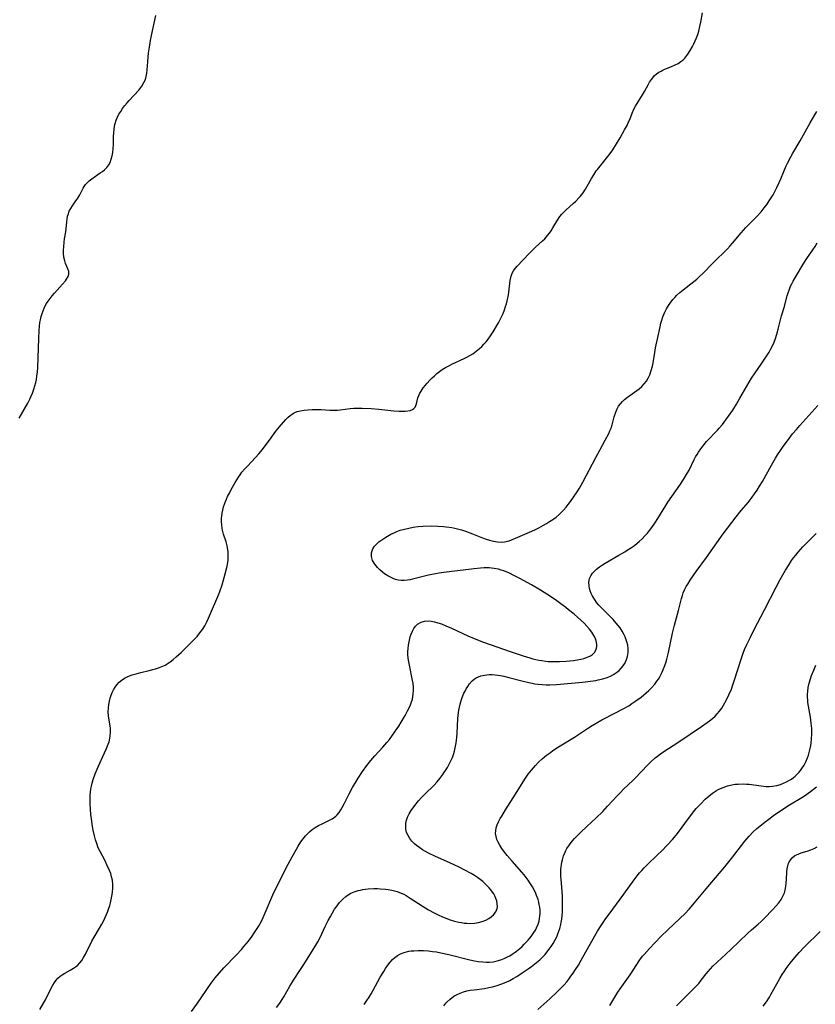
# Model space of a CAD drawing. Units: inches. Extents: x 2107500 to 2113018, y 218303 to 223719.
# Drawn here: x 2110395 to 2110553, y 218746 to 218942 of the extents above; entities that cross this region are included whole.
import ezdxf

# ---------------------------------------------------------------- set-up
doc = ezdxf.new("R2010")
doc.units = ezdxf.units.IN
doc.header["$MEASUREMENT"] = 0
doc.layers.add('c_21_T13S_R20E', color=194, linetype='Continuous')

msp = doc.modelspace()

# ---------------------------------------------------------------- linework, layer by layer
at = {"layer": 'c_21_T13S_R20E'}
for points in [[(2110415.74, 218923.98, 814), (2110416.13, 218924.5, 814), (2110416.61, 218925.09, 814), (2110417.03, 218925.57, 814), (2110418.95, 218927.65, 814), (2110419.55, 218928.41, 814), (2110419.97, 218929.11, 814), (2110420.24, 218929.72, 814), (2110420.43, 218930.35, 814), (2110420.55, 218930.99, 814), (2110420.63, 218931.65, 814), (2110420.73, 218933.21, 814), (2110420.81, 218934.26, 814), (2110420.89, 218934.98, 814), (2110421.05, 218936.13, 814), (2110421.26, 218937.44, 814), (2110421.45, 218938.46, 814), (2110422.3, 218942.43, 814)], [(2110435.34, 218842.09, 816), (2110435.35, 218842.75, 816), (2110435.38, 218843.15, 816), (2110435.46, 218843.74, 816), (2110435.59, 218844.38, 816), (2110435.76, 218845.02, 816), (2110435.93, 218845.55, 816), (2110436.13, 218846.08, 816), (2110436.33, 218846.57, 816), (2110436.55, 218847.06, 816), (2110436.89, 218847.75, 816), (2110437.25, 218848.43, 816), (2110438.03, 218849.83, 816), (2110438.68, 218850.89, 816), (2110439.02, 218851.39, 816), (2110439.38, 218851.88, 816), (2110439.97, 218852.58, 816), (2110440.45, 218853.11, 816), (2110442.09, 218854.82, 816), (2110442.72, 218855.51, 816), (2110443.1, 218855.97, 816), (2110443.65, 218856.67, 816), (2110445.14, 218858.71, 816), (2110445.92, 218859.75, 816), (2110446.76, 218860.81, 816), (2110447.61, 218861.81, 816), (2110448.1, 218862.35, 816), (2110448.56, 218862.81, 816), (2110448.94, 218863.13, 816), (2110449.34, 218863.42, 816), (2110449.59, 218863.57, 816), (2110449.85, 218863.71, 816), (2110450.3, 218863.89, 816), (2110451, 218864.08, 816), (2110451.72, 218864.19, 816), (2110452.47, 218864.25, 816), (2110453.32, 218864.29, 816), (2110454.19, 218864.3, 816), (2110455.06, 218864.29, 816), (2110456.8, 218864.19, 816), (2110457.64, 218864.17, 816), (2110458.29, 218864.18, 816), (2110458.85, 218864.23, 816), (2110460.86, 218864.5, 816), (2110461.57, 218864.57, 816), (2110462.42, 218864.61, 816), (2110463.2, 218864.59, 816), (2110464.99, 218864.49, 816), (2110466.49, 218864.36, 816), (2110469.5, 218864.05, 816), (2110470.55, 218863.98, 816), (2110471.16, 218863.97, 816), (2110471.74, 218863.98, 816), (2110472.28, 218864.04, 816), (2110472.72, 218864.14, 816), (2110473.16, 218864.33, 816), (2110473.46, 218864.54, 816), (2110473.69, 218864.79, 816), (2110473.86, 218865.1, 816), (2110473.98, 218865.45, 816), (2110474.25, 218866.6, 816), (2110474.43, 218867.11, 816), (2110474.66, 218867.57, 816), (2110474.87, 218867.92, 816), (2110475.32, 218868.58, 816), (2110475.75, 218869.14, 816), (2110476.08, 218869.54, 816), (2110476.62, 218870.14, 816), (2110477.06, 218870.59, 816), (2110477.52, 218871.02, 816), (2110478, 218871.44, 816), (2110478.53, 218871.86, 816), (2110479.09, 218872.24, 816), (2110479.7, 218872.62, 816), (2110480.4, 218873, 816), (2110481.12, 218873.35, 816), (2110483.43, 218874.41, 816), (2110483.96, 218874.68, 816), (2110484.55, 218875, 816), (2110485.12, 218875.36, 816), (2110485.82, 218875.86, 816), (2110486.48, 218876.42, 816), (2110486.91, 218876.83, 816), (2110487.33, 218877.26, 816), (2110487.76, 218877.75, 816), (2110488.18, 218878.26, 816), (2110488.65, 218878.9, 816), (2110489.17, 218879.7, 816), (2110489.82, 218880.81, 816), (2110490.22, 218881.52, 816), (2110490.81, 218882.66, 816), (2110491.12, 218883.36, 816), (2110491.39, 218884.05, 816), (2110491.63, 218884.75, 816), (2110491.78, 218885.26, 816), (2110492.01, 218886.14, 816), (2110492.18, 218887.04, 816), (2110492.26, 218887.55, 816), (2110492.52, 218889.86, 816), (2110492.71, 218890.72, 816), (2110492.94, 218891.31, 816), (2110493.22, 218891.79, 816), (2110493.54, 218892.25, 816), (2110493.95, 218892.73, 816), (2110496.33, 218895.25, 816), (2110496.94, 218895.88, 816), (2110497.58, 218896.49, 816), (2110498.94, 218897.72, 816), (2110499.37, 218898.15, 816), (2110499.96, 218898.82, 816), (2110500.3, 218899.28, 816), (2110500.63, 218899.75, 816), (2110501.01, 218900.34, 816), (2110501.9, 218901.86, 816), (2110502.38, 218902.59, 816), (2110502.78, 218903.06, 816), (2110503.22, 218903.5, 816), (2110503.66, 218903.92, 816), (2110505.05, 218905.14, 816), (2110505.53, 218905.59, 816), (2110506.21, 218906.31, 816), (2110506.42, 218906.57, 816), (2110506.97, 218907.3, 816), (2110507.43, 218908.02, 816), (2110507.77, 218908.58, 816), (2110508.62, 218910.09, 816), (2110509.09, 218910.86, 816), (2110509.6, 218911.61, 816), (2110509.83, 218911.92, 816), (2110511.64, 218914.14, 816), (2110512.14, 218914.8, 816), (2110512.85, 218915.82, 816), (2110514.32, 218918.19, 816), (2110515.22, 218919.73, 816), (2110515.69, 218920.62, 816), (2110516.01, 218921.31, 816), (2110516.22, 218921.8, 816), (2110516.71, 218923.08, 816), (2110517.06, 218923.87, 816), (2110517.38, 218924.46, 816), (2110518.77, 218926.7, 816), (2110519.16, 218927.38, 816), (2110519.86, 218928.67, 816), (2110520.17, 218929.21, 816), (2110520.51, 218929.73, 816), (2110520.79, 218930.09, 816), (2110521.09, 218930.43, 816), (2110521.52, 218930.83, 816), (2110521.99, 218931.17, 816), (2110522.43, 218931.42, 816), (2110522.88, 218931.64, 816), (2110523.52, 218931.9, 816), (2110524.38, 218932.23, 816), (2110525.26, 218932.61, 816), (2110525.83, 218932.92, 816), (2110526.37, 218933.28, 816), (2110526.75, 218933.58, 816), (2110527.12, 218933.95, 816), (2110527.74, 218934.73, 816), (2110528.22, 218935.49, 816), (2110528.65, 218936.27, 816), (2110528.93, 218936.82, 816), (2110529.46, 218938.01, 816), (2110529.7, 218938.66, 816), (2110529.92, 218939.31, 816), (2110530.15, 218940.21, 816), (2110530.33, 218941.12, 816), (2110530.63, 218942.98, 816)], [(2110395.22, 218862.62, 814), (2110396.93, 218865.6, 814), (2110397.33, 218866.36, 814), (2110397.55, 218866.83, 814), (2110397.87, 218867.55, 814), (2110398.16, 218868.34, 814), (2110398.37, 218869.01, 814), (2110398.55, 218869.68, 814), (2110398.67, 218870.26, 814), (2110398.77, 218870.91, 814), (2110398.86, 218871.79, 814), (2110398.91, 218872.67, 814), (2110399.13, 218878.38, 814), (2110399.21, 218879.95, 814), (2110399.27, 218880.77, 814), (2110399.36, 218881.58, 814), (2110399.45, 218882.1, 814), (2110399.6, 218882.78, 814), (2110399.77, 218883.34, 814), (2110399.96, 218883.89, 814), (2110400.17, 218884.39, 814), (2110400.41, 218884.87, 814), (2110400.68, 218885.34, 814), (2110400.97, 218885.8, 814), (2110401.36, 218886.34, 814), (2110401.77, 218886.87, 814), (2110402.24, 218887.41, 814), (2110403.84, 218889.18, 814), (2110404.4, 218889.84, 814), (2110404.63, 218890.14, 814), (2110404.94, 218890.65, 814), (2110405.09, 218891.16, 814), (2110405.06, 218891.67, 814), (2110404.9, 218892.19, 814), (2110404.45, 218893.25, 814), (2110404.28, 218893.76, 814), (2110404.12, 218894.49, 814), (2110404.05, 218895.26, 814), (2110404.05, 218895.91, 814), (2110404.08, 218896.57, 814), (2110404.16, 218897.48, 814), (2110404.25, 218898.16, 814), (2110404.46, 218899.55, 814), (2110404.53, 218900.15, 814), (2110404.65, 218901.49, 814), (2110404.72, 218902.08, 814), (2110404.84, 218902.65, 814), (2110404.98, 218903.13, 814), (2110405.17, 218903.61, 814), (2110405.47, 218904.18, 814), (2110405.82, 218904.72, 814), (2110406.49, 218905.65, 814), (2110406.89, 218906.23, 814), (2110407.26, 218906.88, 814), (2110407.89, 218908.18, 814), (2110408.09, 218908.51, 814), (2110408.39, 218908.92, 814), (2110408.63, 218909.19, 814), (2110409.1, 218909.63, 814), (2110409.62, 218910.04, 814), (2110411.31, 218911.2, 814), (2110411.74, 218911.51, 814), (2110412.15, 218911.85, 814), (2110412.61, 218912.32, 814), (2110412.8, 218912.54, 814), (2110413, 218912.83, 814), (2110413.26, 218913.3, 814), (2110413.5, 218913.92, 814), (2110413.67, 218914.57, 814), (2110413.8, 218915.29, 814), (2110413.87, 218916.04, 814), (2110413.91, 218916.86, 814), (2110413.94, 218918.43, 814), (2110413.97, 218919.13, 814), (2110414.03, 218919.84, 814), (2110414.13, 218920.52, 814), (2110414.25, 218921.04, 814), (2110414.45, 218921.66, 814), (2110414.71, 218922.26, 814), (2110415.01, 218922.84, 814), (2110415.35, 218923.42, 814), (2110415.74, 218923.98, 814)], [(2110429.39, 218745, 818), (2110430.41, 218746.43, 818), (2110433.27, 218750.57, 818), (2110434.1, 218751.67, 818), (2110434.93, 218752.67, 818), (2110435.81, 218753.64, 818), (2110438.29, 218756.21, 818), (2110439.29, 218757.29, 818), (2110439.78, 218757.84, 818), (2110440.65, 218758.9, 818), (2110441.42, 218759.94, 818), (2110441.9, 218760.64, 818), (2110442.65, 218761.81, 818), (2110443.18, 218762.76, 818), (2110443.61, 218763.63, 818), (2110444.01, 218764.52, 818), (2110445.48, 218768.07, 818), (2110446.16, 218769.52, 818), (2110448.57, 218774.21, 818), (2110449.34, 218775.66, 818), (2110450.17, 218777.17, 818), (2110450.51, 218777.74, 818), (2110451.06, 218778.6, 818), (2110451.51, 218779.22, 818), (2110451.99, 218779.8, 818), (2110452.35, 218780.19, 818), (2110452.78, 218780.59, 818), (2110453.32, 218781.03, 818), (2110453.89, 218781.42, 818), (2110454.57, 218781.82, 818), (2110455.43, 218782.26, 818), (2110456.62, 218782.82, 818), (2110457.29, 218783.19, 818), (2110457.71, 218783.47, 818), (2110458, 218783.71, 818), (2110458.26, 218783.96, 818), (2110458.66, 218784.45, 818), (2110458.97, 218784.92, 818), (2110459.26, 218785.41, 818), (2110459.71, 218786.26, 818), (2110460.63, 218788.12, 818), (2110461.29, 218789.39, 818), (2110461.99, 218790.57, 818), (2110462.39, 218791.21, 818), (2110463.28, 218792.55, 818), (2110464.11, 218793.71, 818), (2110464.9, 218794.71, 818), (2110465.71, 218795.64, 818), (2110467.29, 218797.35, 818), (2110468.12, 218798.32, 818), (2110468.61, 218798.92, 818), (2110469.08, 218799.54, 818), (2110469.83, 218800.61, 818), (2110470.47, 218801.56, 818), (2110470.96, 218802.35, 818), (2110471.71, 218803.63, 818), (2110472.22, 218804.58, 818), (2110472.7, 218805.6, 818), (2110472.93, 218806.15, 818), (2110473.17, 218806.91, 818), (2110473.26, 218807.36, 818), (2110473.34, 218807.95, 818), (2110473.37, 218808.62, 818), (2110473.35, 218809.29, 818), (2110473.28, 218809.97, 818), (2110473.13, 218810.9, 818), (2110472.62, 218813.3, 818), (2110472.39, 218814.63, 818), (2110472.28, 218815.61, 818), (2110472.27, 218816.31, 818), (2110472.3, 218816.96, 818), (2110472.37, 218817.59, 818), (2110472.49, 218818.27, 818), (2110472.74, 218819.23, 818), (2110472.91, 218819.76, 818), (2110473.15, 218820.36, 818), (2110473.44, 218820.9, 818), (2110473.78, 218821.38, 818), (2110474.17, 218821.75, 818), (2110474.87, 218822.16, 818), (2110475.56, 218822.35, 818), (2110476.35, 218822.39, 818), (2110476.89, 218822.34, 818), (2110477.53, 218822.22, 818), (2110478.18, 218822.04, 818), (2110478.9, 218821.8, 818), (2110479.77, 218821.46, 818), (2110480.92, 218820.95, 818), (2110484.17, 218819.44, 818), (2110485.4, 218818.91, 818), (2110487.27, 218818.18, 818), (2110492.54, 218816.33, 818), (2110495.08, 218815.48, 818), (2110496.41, 218815.07, 818), (2110497, 218814.91, 818), (2110497.59, 218814.76, 818), (2110498.19, 218814.64, 818), (2110498.79, 218814.53, 818), (2110499.51, 218814.44, 818), (2110500.05, 218814.38, 818), (2110500.6, 218814.35, 818), (2110501.76, 218814.34, 818), (2110502.33, 218814.36, 818), (2110503.65, 218814.43, 818), (2110505.1, 218814.57, 818), (2110505.83, 218814.67, 818), (2110506.51, 218814.79, 818), (2110507.11, 218814.94, 818), (2110507.67, 218815.12, 818), (2110507.98, 218815.25, 818), (2110508.44, 218815.47, 818), (2110508.84, 218815.75, 818), (2110509.23, 218816.13, 818), (2110509.54, 218816.63, 818), (2110509.65, 218816.97, 818), (2110509.71, 218817.33, 818), (2110509.72, 218817.75, 818), (2110509.66, 218818.17, 818), (2110509.47, 218818.83, 818), (2110509.3, 218819.2, 818), (2110509.13, 218819.51, 818), (2110508.71, 218820.14, 818), (2110508.23, 218820.76, 818), (2110507.72, 218821.35, 818), (2110507.17, 218821.94, 818), (2110506.56, 218822.54, 818), (2110505.9, 218823.13, 818), (2110505.21, 218823.72, 818), (2110504.12, 218824.62, 818), (2110503.57, 218825.07, 818), (2110502.57, 218825.81, 818), (2110501.76, 218826.39, 818), (2110500.5, 218827.25, 818), (2110498.57, 218828.48, 818), (2110496.76, 218829.54, 818), (2110494.48, 218830.78, 818), (2110493.41, 218831.34, 818), (2110492.25, 218831.91, 818), (2110491.76, 218832.12, 818), (2110491.27, 218832.31, 818), (2110490.73, 218832.49, 818), (2110490.2, 218832.63, 818), (2110489.34, 218832.8, 818), (2110488.86, 218832.86, 818), (2110488.39, 218832.9, 818), (2110487.88, 218832.91, 818), (2110487.37, 218832.9, 818), (2110486.64, 218832.85, 818), (2110485.37, 218832.73, 818), (2110480.46, 218832.16, 818), (2110479.38, 218832.01, 818), (2110478.46, 218831.86, 818), (2110477.73, 218831.73, 818), (2110476.37, 218831.44, 818), (2110473.21, 218830.67, 818), (2110472.69, 218830.57, 818), (2110472.18, 218830.49, 818), (2110471.54, 218830.43, 818), (2110470.94, 218830.43, 818), (2110470.36, 218830.49, 818), (2110469.83, 218830.62, 818), (2110469.32, 218830.8, 818), (2110468.79, 218831.05, 818), (2110468.28, 218831.34, 818), (2110467.66, 218831.76, 818), (2110467.24, 218832.08, 818), (2110466.72, 218832.53, 818), (2110466.24, 218832.99, 818), (2110465.7, 218833.63, 818), (2110465.24, 218834.41, 818), (2110465.03, 218835.2, 818), (2110465.04, 218835.89, 818), (2110465.3, 218836.69, 818), (2110465.66, 218837.24, 818), (2110466.06, 218837.65, 818), (2110466.52, 218838.05, 818), (2110466.88, 218838.33, 818), (2110467.72, 218838.89, 818), (2110468.2, 218839.18, 818), (2110468.91, 218839.58, 818), (2110469.66, 218839.94, 818), (2110470.08, 218840.12, 818), (2110470.75, 218840.37, 818), (2110471.58, 218840.62, 818), (2110472.42, 218840.82, 818), (2110473.29, 218840.98, 818), (2110474.27, 218841.1, 818), (2110475.26, 218841.18, 818), (2110476.85, 218841.23, 818), (2110478.19, 218841.21, 818), (2110479.33, 218841.14, 818), (2110479.87, 218841.08, 818), (2110480.98, 218840.9, 818), (2110481.54, 218840.78, 818), (2110482.33, 218840.59, 818), (2110482.86, 218840.45, 818), (2110483.65, 218840.2, 818), (2110485.08, 218839.69, 818), (2110487.07, 218838.9, 818), (2110487.76, 218838.64, 818), (2110488.45, 218838.42, 818), (2110489.2, 218838.23, 818), (2110490.05, 218838.07, 818), (2110490.88, 218838.02, 818), (2110491.4, 218838.07, 818), (2110492.34, 218838.3, 818), (2110493.15, 218838.6, 818), (2110496.36, 218840, 818), (2110497.43, 218840.49, 818), (2110498.2, 218840.87, 818), (2110499.14, 218841.37, 818), (2110499.75, 218841.72, 818), (2110500.35, 218842.08, 818), (2110501.01, 218842.52, 818), (2110501.65, 218842.98, 818), (2110502.25, 218843.48, 818), (2110502.66, 218843.87, 818), (2110503.13, 218844.37, 818), (2110503.6, 218844.93, 818), (2110504.05, 218845.5, 818), (2110504.47, 218846.09, 818), (2110505.78, 218847.99, 818), (2110506.25, 218848.71, 818), (2110506.61, 218849.29, 818), (2110506.95, 218849.89, 818), (2110509.49, 218854.78, 818), (2110510.27, 218856.23, 818), (2110511.38, 218858.22, 818), (2110512.06, 218859.53, 818), (2110512.3, 218860.06, 818), (2110512.52, 218860.59, 818), (2110512.76, 218861.28, 818), (2110512.97, 218862.06, 818), (2110513.17, 218862.89, 818), (2110513.45, 218863.8, 818), (2110513.71, 218864.42, 818), (2110514.01, 218864.96, 818), (2110514.37, 218865.47, 818), (2110514.77, 218865.92, 818), (2110515.22, 218866.33, 818), (2110515.79, 218866.78, 818), (2110517.65, 218868.06, 818), (2110518.07, 218868.39, 818), (2110518.61, 218868.86, 818), (2110519.1, 218869.38, 818), (2110519.52, 218869.93, 818), (2110519.88, 218870.53, 818), (2110520.19, 218871.22, 818), (2110520.49, 218872.06, 818), (2110520.72, 218872.93, 818), (2110520.86, 218873.58, 818), (2110521.18, 218875.59, 818), (2110521.35, 218876.52, 818), (2110521.81, 218878.61, 818), (2110522.23, 218880.72, 818), (2110522.38, 218881.42, 818), (2110522.56, 218882.05, 818), (2110522.78, 218882.71, 818), (2110523.15, 218883.6, 818), (2110523.49, 218884.28, 818), (2110523.89, 218884.95, 818), (2110524.21, 218885.42, 818), (2110524.75, 218886.12, 818), (2110525.15, 218886.55, 818), (2110525.56, 218886.97, 818), (2110526.18, 218887.52, 818), (2110526.82, 218888.04, 818), (2110528.93, 218889.67, 818), (2110529.51, 218890.15, 818), (2110530.07, 218890.66, 818), (2110530.72, 218891.3, 818), (2110532.68, 218893.33, 818), (2110533.35, 218894, 818), (2110534.99, 218895.57, 818), (2110535.58, 218896.16, 818), (2110536.14, 218896.76, 818), (2110536.59, 218897.27, 818), (2110538.33, 218899.35, 818), (2110539.23, 218900.38, 818), (2110539.64, 218900.82, 818), (2110541.38, 218902.6, 818), (2110542.24, 218903.53, 818), (2110542.87, 218904.27, 818), (2110543.45, 218905.04, 818), (2110543.87, 218905.66, 818), (2110544.26, 218906.28, 818), (2110544.62, 218906.9, 818), (2110545.35, 218908.3, 818), (2110545.84, 218909.31, 818), (2110546.15, 218910.04, 818), (2110546.75, 218911.52, 818), (2110547.23, 218912.6, 818), (2110547.51, 218913.18, 818), (2110548.13, 218914.38, 818), (2110548.56, 218915.16, 818), (2110549.97, 218917.6, 818), (2110551.95, 218921.14, 818), (2110552.91, 218922.74, 818), (2110553.33, 218923.38, 818)], [(2110446.22, 218745.74, 820), (2110446.88, 218746.61, 820), (2110447.37, 218747.33, 820), (2110447.71, 218747.88, 820), (2110448.89, 218749.98, 820), (2110449.21, 218750.51, 820), (2110449.63, 218751.18, 820), (2110451.01, 218753.27, 820), (2110451.52, 218754.07, 820), (2110453.32, 218756.95, 820), (2110454.05, 218758.15, 820), (2110454.41, 218758.77, 820), (2110454.86, 218759.63, 820), (2110455.9, 218761.84, 820), (2110456.48, 218762.99, 820), (2110456.9, 218763.78, 820), (2110457.32, 218764.52, 820), (2110457.75, 218765.23, 820), (2110458.04, 218765.68, 820), (2110458.37, 218766.14, 820), (2110458.72, 218766.58, 820), (2110459.03, 218766.94, 820), (2110459.36, 218767.27, 820), (2110459.95, 218767.77, 820), (2110460.44, 218768.12, 820), (2110460.97, 218768.41, 820), (2110461.61, 218768.69, 820), (2110462.4, 218768.94, 820), (2110462.86, 218769.05, 820), (2110463.32, 218769.14, 820), (2110463.86, 218769.22, 820), (2110464.4, 218769.28, 820), (2110465.49, 218769.34, 820), (2110466.24, 218769.34, 820), (2110466.78, 218769.32, 820), (2110467.84, 218769.24, 820), (2110468.37, 218769.17, 820), (2110469.1, 218769.04, 820), (2110469.63, 218768.92, 820), (2110470.15, 218768.76, 820), (2110470.94, 218768.46, 820), (2110471.45, 218768.21, 820), (2110471.94, 218767.94, 820), (2110472.74, 218767.46, 820), (2110475.27, 218765.81, 820), (2110476.36, 218765.12, 820), (2110477.46, 218764.51, 820), (2110478.43, 218764.04, 820), (2110479.02, 218763.78, 820), (2110480.13, 218763.35, 820), (2110480.65, 218763.17, 820), (2110481.5, 218762.91, 820), (2110482.35, 218762.69, 820), (2110482.86, 218762.59, 820), (2110483.41, 218762.51, 820), (2110483.96, 218762.46, 820), (2110484.71, 218762.44, 820), (2110485.45, 218762.49, 820), (2110486.23, 218762.61, 820), (2110486.98, 218762.82, 820), (2110487.69, 218763.11, 820), (2110488.28, 218763.43, 820), (2110488.78, 218763.77, 820), (2110489.21, 218764.15, 820), (2110489.67, 218764.74, 820), (2110489.94, 218765.38, 820), (2110490, 218765.73, 820), (2110489.98, 218766.29, 820), (2110489.87, 218766.88, 820), (2110489.71, 218767.37, 820), (2110489.49, 218767.87, 820), (2110489.27, 218768.27, 820), (2110489.02, 218768.66, 820), (2110488.72, 218769.08, 820), (2110488.38, 218769.48, 820), (2110487.74, 218770.17, 820), (2110487.14, 218770.72, 820), (2110486.62, 218771.14, 820), (2110486.07, 218771.54, 820), (2110485.44, 218771.94, 820), (2110484.78, 218772.33, 820), (2110483.57, 218773, 820), (2110482.44, 218773.57, 820), (2110481.43, 218774.06, 820), (2110479.99, 218774.72, 820), (2110477.75, 218775.72, 820), (2110476.36, 218776.38, 820), (2110475.74, 218776.72, 820), (2110475.16, 218777.05, 820), (2110474.61, 218777.42, 820), (2110473.98, 218777.89, 820), (2110473.57, 218778.24, 820), (2110473.08, 218778.74, 820), (2110472.65, 218779.26, 820), (2110472.29, 218779.84, 820), (2110472.02, 218780.45, 820), (2110471.87, 218781.1, 820), (2110471.83, 218781.65, 820), (2110471.86, 218782.21, 820), (2110472, 218782.92, 820), (2110472.22, 218783.53, 820), (2110472.51, 218784.13, 820), (2110472.91, 218784.8, 820), (2110473.61, 218785.79, 820), (2110474.36, 218786.71, 820), (2110474.98, 218787.4, 820), (2110475.64, 218788.08, 820), (2110477.44, 218789.85, 820), (2110478, 218790.46, 820), (2110478.6, 218791.18, 820), (2110479.17, 218791.93, 820), (2110479.4, 218792.26, 820), (2110479.73, 218792.76, 820), (2110480.1, 218793.36, 820), (2110480.45, 218793.98, 820), (2110480.79, 218794.65, 820), (2110481.09, 218795.34, 820), (2110481.3, 218795.92, 820), (2110481.5, 218796.58, 820), (2110481.66, 218797.25, 820), (2110481.83, 218798.26, 820), (2110481.95, 218799.29, 820), (2110482.01, 218800.13, 820), (2110482.14, 218802.96, 820), (2110482.21, 218803.69, 820), (2110482.34, 218804.68, 820), (2110482.47, 218805.3, 820), (2110482.62, 218805.91, 820), (2110482.9, 218806.82, 820), (2110483.05, 218807.24, 820), (2110483.38, 218808.07, 820), (2110483.59, 218808.5, 820), (2110483.8, 218808.92, 820), (2110484.12, 218809.43, 820), (2110484.46, 218809.91, 820), (2110484.99, 218810.5, 820), (2110485.39, 218810.83, 820), (2110485.82, 218811.12, 820), (2110486.25, 218811.33, 820), (2110486.69, 218811.5, 820), (2110487.43, 218811.68, 820), (2110487.89, 218811.74, 820), (2110488.37, 218811.77, 820), (2110488.97, 218811.76, 820), (2110489.58, 218811.71, 820), (2110490.61, 218811.56, 820), (2110491.3, 218811.42, 820), (2110492.28, 218811.2, 820), (2110495.13, 218810.45, 820), (2110496.26, 218810.17, 820), (2110496.89, 218810.04, 820), (2110497.44, 218809.94, 820), (2110498.07, 218809.86, 820), (2110498.87, 218809.79, 820), (2110499.67, 218809.75, 820), (2110500.42, 218809.75, 820), (2110501.74, 218809.82, 820), (2110506.84, 218810.28, 820), (2110508.44, 218810.45, 820), (2110509.54, 218810.62, 820), (2110509.97, 218810.7, 820), (2110510.87, 218810.92, 820), (2110511.74, 218811.2, 820), (2110512.39, 218811.47, 820), (2110513.02, 218811.8, 820), (2110513.61, 218812.18, 820), (2110514.11, 218812.59, 820), (2110514.56, 218813.03, 820), (2110514.95, 218813.52, 820), (2110515.31, 218814.12, 820), (2110515.59, 218814.73, 820), (2110515.78, 218815.37, 820), (2110515.9, 218816.15, 820), (2110515.9, 218816.96, 820), (2110515.82, 218817.62, 820), (2110515.68, 218818.28, 820), (2110515.48, 218818.88, 820), (2110515.34, 218819.24, 820), (2110515.09, 218819.76, 820), (2110514.72, 218820.4, 820), (2110514.3, 218821.03, 820), (2110513.94, 218821.51, 820), (2110513.55, 218821.98, 820), (2110512.95, 218822.66, 820), (2110512.31, 218823.32, 820), (2110510.76, 218824.84, 820), (2110510.12, 218825.52, 820), (2110509.72, 218826.01, 820), (2110509.22, 218826.7, 820), (2110508.8, 218827.42, 820), (2110508.58, 218827.87, 820), (2110508.39, 218828.34, 820), (2110508.25, 218828.85, 820), (2110508.16, 218829.35, 820), (2110508.13, 218830.07, 820), (2110508.26, 218830.78, 820), (2110508.51, 218831.35, 820), (2110508.88, 218831.88, 820), (2110509.24, 218832.29, 820), (2110509.65, 218832.68, 820), (2110510.26, 218833.15, 820), (2110510.8, 218833.52, 820), (2110511.37, 218833.87, 820), (2110514.04, 218835.41, 820), (2110515.25, 218836.13, 820), (2110515.94, 218836.56, 820), (2110516.55, 218836.96, 820), (2110517.14, 218837.38, 820), (2110517.71, 218837.82, 820), (2110518.11, 218838.16, 820), (2110518.69, 218838.7, 820), (2110519.25, 218839.26, 820), (2110519.72, 218839.78, 820), (2110520.17, 218840.33, 820), (2110520.61, 218840.9, 820), (2110521.22, 218841.75, 820), (2110521.82, 218842.69, 820), (2110523.38, 218845.29, 820), (2110523.79, 218845.94, 820), (2110524.58, 218847.1, 820), (2110526.18, 218849.31, 820), (2110526.9, 218850.42, 820), (2110527.67, 218851.74, 820), (2110527.98, 218852.32, 820), (2110529, 218854.4, 820), (2110529.28, 218854.94, 820), (2110529.56, 218855.41, 820), (2110529.85, 218855.87, 820), (2110530.29, 218856.51, 820), (2110530.75, 218857.13, 820), (2110531.46, 218857.95, 820), (2110533.63, 218860.22, 820), (2110533.96, 218860.6, 820), (2110534.6, 218861.35, 820), (2110535.3, 218862.25, 820), (2110535.82, 218862.98, 820), (2110536.64, 218864.21, 820), (2110537.37, 218865.39, 820), (2110538.06, 218866.54, 820), (2110539.9, 218869.76, 820), (2110540.35, 218870.5, 820), (2110541.07, 218871.59, 820), (2110542.3, 218873.32, 820), (2110543.09, 218874.48, 820), (2110543.84, 218875.7, 820), (2110544.2, 218876.34, 820), (2110544.49, 218876.92, 820), (2110544.82, 218877.66, 820), (2110545.11, 218878.42, 820), (2110545.38, 218879.25, 820), (2110545.65, 218880.25, 820), (2110546.11, 218882.08, 820), (2110546.33, 218882.9, 820), (2110546.81, 218884.55, 820), (2110547.44, 218886.88, 820), (2110547.6, 218887.44, 820), (2110547.79, 218887.99, 820), (2110548.1, 218888.74, 820), (2110548.35, 218889.26, 820), (2110548.62, 218889.76, 820), (2110549.06, 218890.54, 820), (2110550.7, 218893.3, 820), (2110551.32, 218894.26, 820), (2110552.52, 218895.97, 820), (2110552.96, 218896.64, 820), (2110553.38, 218897.33, 820)], [(2110463.59, 218746.36, 822), (2110464.15, 218747.16, 822), (2110464.56, 218747.79, 822), (2110464.99, 218748.49, 822), (2110465.39, 218749.21, 822), (2110466.8, 218751.79, 822), (2110467.47, 218752.93, 822), (2110467.85, 218753.51, 822), (2110468.3, 218754.17, 822), (2110468.78, 218754.78, 822), (2110469.2, 218755.25, 822), (2110469.65, 218755.67, 822), (2110470.23, 218756.1, 822), (2110470.78, 218756.41, 822), (2110471.53, 218756.69, 822), (2110471.98, 218756.81, 822), (2110472.45, 218756.91, 822), (2110472.94, 218756.98, 822), (2110473.44, 218757.03, 822), (2110474.27, 218757.06, 822), (2110475.38, 218757.05, 822), (2110476.36, 218756.98, 822), (2110477.14, 218756.89, 822), (2110477.95, 218756.77, 822), (2110478.77, 218756.62, 822), (2110480.35, 218756.28, 822), (2110484.52, 218755.24, 822), (2110485.47, 218755.04, 822), (2110486.2, 218754.91, 822), (2110487.09, 218754.8, 822), (2110487.78, 218754.76, 822), (2110488.47, 218754.77, 822), (2110489.19, 218754.84, 822), (2110489.96, 218754.99, 822), (2110490.66, 218755.19, 822), (2110491.35, 218755.45, 822), (2110492.03, 218755.78, 822), (2110492.49, 218756.03, 822), (2110492.93, 218756.31, 822), (2110493.35, 218756.6, 822), (2110493.77, 218756.91, 822), (2110494.47, 218757.48, 822), (2110494.91, 218757.87, 822), (2110495.34, 218758.29, 822), (2110496.12, 218759.13, 822), (2110496.71, 218759.85, 822), (2110497.25, 218760.62, 822), (2110497.53, 218761.09, 822), (2110497.78, 218761.57, 822), (2110498.09, 218762.31, 822), (2110498.25, 218762.89, 822), (2110498.37, 218763.48, 822), (2110498.42, 218763.84, 822), (2110498.46, 218764.46, 822), (2110498.45, 218765.08, 822), (2110498.4, 218765.64, 822), (2110498.31, 218766.2, 822), (2110498.2, 218766.68, 822), (2110498.06, 218767.16, 822), (2110497.78, 218767.98, 822), (2110497.6, 218768.39, 822), (2110497.27, 218769.08, 822), (2110496.94, 218769.68, 822), (2110496.58, 218770.27, 822), (2110496.09, 218771, 822), (2110495.71, 218771.53, 822), (2110495.3, 218772.05, 822), (2110494.82, 218772.62, 822), (2110492.9, 218774.78, 822), (2110491.94, 218775.92, 822), (2110491.42, 218776.56, 822), (2110490.87, 218777.31, 822), (2110490.47, 218777.93, 822), (2110490.13, 218778.55, 822), (2110489.9, 218779.1, 822), (2110489.73, 218779.65, 822), (2110489.65, 218780.24, 822), (2110489.67, 218780.81, 822), (2110489.79, 218781.38, 822), (2110489.98, 218781.95, 822), (2110490.25, 218782.58, 822), (2110490.56, 218783.21, 822), (2110490.85, 218783.72, 822), (2110491.59, 218784.94, 822), (2110493.6, 218788.04, 822), (2110495.47, 218791.04, 822), (2110496.12, 218792.01, 822), (2110496.75, 218792.83, 822), (2110497.14, 218793.3, 822), (2110497.54, 218793.75, 822), (2110498.16, 218794.38, 822), (2110498.89, 218795.05, 822), (2110499.74, 218795.77, 822), (2110500.5, 218796.34, 822), (2110501, 218796.69, 822), (2110502.11, 218797.41, 822), (2110505.3, 218799.35, 822), (2110506.27, 218799.99, 822), (2110507.86, 218801.07, 822), (2110508.8, 218801.68, 822), (2110509.56, 218802.14, 822), (2110510.73, 218802.78, 822), (2110513.42, 218804.15, 822), (2110514.78, 218804.88, 822), (2110516.02, 218805.6, 822), (2110516.65, 218806.01, 822), (2110517.45, 218806.56, 822), (2110518.46, 218807.31, 822), (2110519.5, 218808.16, 822), (2110519.98, 218808.6, 822), (2110520.6, 218809.21, 822), (2110521.17, 218809.86, 822), (2110521.61, 218810.43, 822), (2110521.91, 218810.88, 822), (2110522.19, 218811.34, 822), (2110522.51, 218811.95, 822), (2110522.81, 218812.58, 822), (2110523.07, 218813.23, 822), (2110523.36, 218814.08, 822), (2110523.58, 218814.82, 822), (2110523.92, 218816.15, 822), (2110524.73, 218819.97, 822), (2110525.11, 218821.58, 822), (2110525.88, 218824.45, 822), (2110526.49, 218826.87, 822), (2110526.65, 218827.42, 822), (2110526.84, 218827.95, 822), (2110527.16, 218828.7, 822), (2110527.42, 218829.21, 822), (2110527.71, 218829.71, 822), (2110528.2, 218830.46, 822), (2110529.4, 218832.19, 822), (2110531.42, 218834.95, 822), (2110534.77, 218839.65, 822), (2110537.31, 218843.04, 822), (2110538.31, 218844.28, 822), (2110539.67, 218845.89, 822), (2110540.48, 218846.92, 822), (2110540.96, 218847.57, 822), (2110541.48, 218848.32, 822), (2110541.97, 218849.09, 822), (2110542.55, 218850.05, 822), (2110544.33, 218853.31, 822), (2110545.13, 218854.68, 822), (2110545.54, 218855.35, 822), (2110546.08, 218856.16, 822), (2110546.63, 218856.96, 822), (2110547.47, 218858.12, 822), (2110548.51, 218859.46, 822), (2110549.25, 218860.35, 822), (2110549.91, 218861.11, 822), (2110553.48, 218865.1, 822)], [(2110399.33, 218745.35, 816), (2110400.07, 218746.6, 816), (2110400.47, 218747.31, 816), (2110401.67, 218749.74, 816), (2110401.92, 218750.2, 816), (2110402.22, 218750.7, 816), (2110402.55, 218751.16, 816), (2110402.92, 218751.58, 816), (2110403.33, 218751.95, 816), (2110403.79, 218752.27, 816), (2110404.27, 218752.57, 816), (2110405.36, 218753.17, 816), (2110406.03, 218753.56, 816), (2110406.77, 218754.11, 816), (2110407.25, 218754.61, 816), (2110407.63, 218755.11, 816), (2110407.98, 218755.65, 816), (2110408.35, 218756.33, 816), (2110409.62, 218758.89, 816), (2110410.07, 218759.7, 816), (2110411.16, 218761.46, 816), (2110411.64, 218762.3, 816), (2110411.93, 218762.85, 816), (2110412.48, 218764.05, 816), (2110412.74, 218764.69, 816), (2110412.94, 218765.24, 816), (2110413.19, 218766.01, 816), (2110413.33, 218766.54, 816), (2110413.48, 218767.2, 816), (2110413.66, 218768.14, 816), (2110413.72, 218768.61, 816), (2110413.78, 218769.4, 816), (2110413.79, 218770.17, 816), (2110413.7, 218771.01, 816), (2110413.56, 218771.69, 816), (2110413.37, 218772.31, 816), (2110413.15, 218772.91, 816), (2110412.64, 218774.07, 816), (2110412.27, 218774.81, 816), (2110411.26, 218776.7, 816), (2110410.92, 218777.42, 816), (2110410.6, 218778.25, 816), (2110410.35, 218779.01, 816), (2110410.14, 218779.79, 816), (2110409.9, 218780.89, 816), (2110409.76, 218781.67, 816), (2110409.55, 218783.18, 816), (2110409.46, 218784.05, 816), (2110409.37, 218785.09, 816), (2110409.33, 218786.15, 816), (2110409.32, 218787.33, 816), (2110409.33, 218787.85, 816), (2110409.38, 218788.47, 816), (2110409.45, 218789.1, 816), (2110409.55, 218789.67, 816), (2110409.68, 218790.24, 816), (2110409.89, 218790.98, 816), (2110410.29, 218792.12, 816), (2110410.87, 218793.49, 816), (2110412.17, 218796.26, 816), (2110412.55, 218797.11, 816), (2110412.89, 218797.95, 816), (2110413.04, 218798.41, 816), (2110413.14, 218798.78, 816), (2110413.28, 218799.56, 816), (2110413.35, 218800.34, 816), (2110413.32, 218801.08, 816), (2110413.26, 218801.6, 816), (2110412.96, 218803.53, 816), (2110412.9, 218804.35, 816), (2110412.92, 218805.2, 816), (2110412.99, 218805.86, 816), (2110413.11, 218806.5, 816), (2110413.26, 218807.11, 816), (2110413.38, 218807.5, 816), (2110413.67, 218808.21, 816), (2110413.95, 218808.76, 816), (2110414.27, 218809.28, 816), (2110414.59, 218809.71, 816), (2110415.08, 218810.25, 816), (2110415.65, 218810.72, 816), (2110416.13, 218811.03, 816), (2110416.64, 218811.3, 816), (2110417.13, 218811.51, 816), (2110417.65, 218811.7, 816), (2110418.4, 218811.94, 816), (2110419.36, 218812.18, 816), (2110420.98, 218812.56, 816), (2110421.72, 218812.75, 816), (2110422.22, 218812.89, 816), (2110422.82, 218813.08, 816), (2110423.5, 218813.34, 816), (2110424.16, 218813.66, 816), (2110424.76, 218814, 816), (2110425.14, 218814.26, 816), (2110425.77, 218814.74, 816), (2110426.37, 218815.25, 816), (2110427.31, 218816.15, 816), (2110429.92, 218818.75, 816), (2110430.49, 218819.34, 816), (2110431.06, 218820.02, 816), (2110431.56, 218820.7, 816), (2110432, 218821.42, 816), (2110432.43, 218822.24, 816), (2110432.75, 218822.92, 816), (2110434.79, 218827.69, 816), (2110435, 218828.25, 816), (2110435.44, 218829.58, 816), (2110436.04, 218831.72, 816), (2110436.36, 218832.96, 816), (2110436.49, 218833.58, 816), (2110436.62, 218834.46, 816), (2110436.67, 218835.29, 816), (2110436.64, 218836.12, 816), (2110436.53, 218836.93, 816), (2110436.46, 218837.29, 816), (2110436.24, 218838.05, 816), (2110435.76, 218839.58, 816), (2110435.55, 218840.37, 816), (2110435.47, 218840.79, 816), (2110435.38, 218841.44, 816), (2110435.34, 218842.09, 816)], [(2110479.36, 218746.11, 824), (2110479.77, 218746.6, 824), (2110479.97, 218746.82, 824), (2110480.65, 218747.45, 824), (2110481.39, 218747.99, 824), (2110482, 218748.34, 824), (2110482.64, 218748.64, 824), (2110483.31, 218748.87, 824), (2110483.96, 218749.04, 824), (2110484.63, 218749.18, 824), (2110485.41, 218749.3, 824), (2110487.42, 218749.56, 824), (2110488.32, 218749.71, 824), (2110489.04, 218749.87, 824), (2110489.96, 218750.12, 824), (2110490.86, 218750.44, 824), (2110491.72, 218750.8, 824), (2110492.44, 218751.15, 824), (2110493.15, 218751.53, 824), (2110493.84, 218751.94, 824), (2110494.94, 218752.65, 824), (2110496.13, 218753.46, 824), (2110496.74, 218753.89, 824), (2110497.43, 218754.42, 824), (2110498.38, 218755.23, 824), (2110498.93, 218755.75, 824), (2110499.46, 218756.3, 824), (2110499.83, 218756.73, 824), (2110500.28, 218757.31, 824), (2110500.68, 218757.88, 824), (2110501.05, 218758.46, 824), (2110501.46, 218759.2, 824), (2110501.75, 218759.79, 824), (2110502.01, 218760.4, 824), (2110502.2, 218760.91, 824), (2110502.37, 218761.44, 824), (2110502.58, 218762.22, 824), (2110502.66, 218762.6, 824), (2110502.77, 218763.3, 824), (2110502.85, 218764.01, 824), (2110502.9, 218764.73, 824), (2110502.92, 218765.58, 824), (2110502.92, 218767.11, 824), (2110502.88, 218767.87, 824), (2110502.61, 218771.2, 824), (2110502.58, 218771.75, 824), (2110502.57, 218772.3, 824), (2110502.59, 218773.1, 824), (2110502.63, 218773.6, 824), (2110502.69, 218774.1, 824), (2110502.77, 218774.59, 824), (2110502.88, 218775.07, 824), (2110503.11, 218775.84, 824), (2110503.41, 218776.58, 824), (2110503.57, 218776.91, 824), (2110503.79, 218777.3, 824), (2110504.28, 218778.04, 824), (2110504.83, 218778.75, 824), (2110505.28, 218779.25, 824), (2110506.45, 218780.44, 824), (2110507.8, 218781.72, 824), (2110509.52, 218783.32, 824), (2110510.89, 218784.65, 824), (2110511.85, 218785.66, 824), (2110513.79, 218787.77, 824), (2110514.4, 218788.4, 824), (2110515.02, 218789.02, 824), (2110516.83, 218790.76, 824), (2110517.33, 218791.25, 824), (2110519.76, 218793.79, 824), (2110520.35, 218794.38, 824), (2110521.28, 218795.25, 824), (2110521.7, 218795.61, 824), (2110522.32, 218796.08, 824), (2110522.96, 218796.53, 824), (2110525.75, 218798.3, 824), (2110530.46, 218801.45, 824), (2110531.59, 218802.24, 824), (2110532.03, 218802.57, 824), (2110532.6, 218803.03, 824), (2110533.14, 218803.52, 824), (2110533.58, 218803.97, 824), (2110534.03, 218804.49, 824), (2110534.45, 218805.08, 824), (2110534.83, 218805.69, 824), (2110535.34, 218806.61, 824), (2110535.86, 218807.72, 824), (2110536.36, 218808.89, 824), (2110536.69, 218809.75, 824), (2110537.08, 218810.91, 824), (2110538.17, 218814.45, 824), (2110538.48, 218815.39, 824), (2110538.71, 218816.01, 824), (2110539, 218816.74, 824), (2110539.46, 218817.75, 824), (2110540.15, 218819.17, 824), (2110540.83, 218820.54, 824), (2110542.93, 218824.58, 824), (2110545.22, 218829.12, 824), (2110546.02, 218830.59, 824), (2110547.09, 218832.44, 824), (2110547.79, 218833.58, 824), (2110548.3, 218834.36, 824), (2110548.69, 218834.91, 824), (2110549.13, 218835.47, 824), (2110549.59, 218836.02, 824), (2110550.52, 218837.06, 824), (2110553.15, 218839.76, 824)], [(2110498.01, 218745.4, 826), (2110500.38, 218747.49, 826), (2110501.79, 218748.78, 826), (2110502.77, 218749.78, 826), (2110503.24, 218750.29, 826), (2110503.73, 218750.87, 826), (2110504.16, 218751.41, 826), (2110504.58, 218751.95, 826), (2110505.05, 218752.6, 826), (2110505.49, 218753.27, 826), (2110506.06, 218754.19, 826), (2110506.63, 218755.18, 826), (2110509.29, 218759.98, 826), (2110509.86, 218760.93, 826), (2110510.54, 218762.01, 826), (2110511.38, 218763.22, 826), (2110512.89, 218765.26, 826), (2110515.08, 218768.26, 826), (2110517.09, 218771.07, 826), (2110517.72, 218771.89, 826), (2110518.16, 218772.43, 826), (2110518.62, 218772.95, 826), (2110519.11, 218773.47, 826), (2110519.7, 218774.07, 826), (2110521.74, 218776.01, 826), (2110522.59, 218776.84, 826), (2110523.65, 218777.94, 826), (2110524.68, 218779.06, 826), (2110525.43, 218779.94, 826), (2110526.08, 218780.78, 826), (2110527.68, 218782.99, 826), (2110528.33, 218783.85, 826), (2110528.88, 218784.55, 826), (2110529.41, 218785.19, 826), (2110530.3, 218786.17, 826), (2110531.16, 218787.04, 826), (2110531.89, 218787.69, 826), (2110532.63, 218788.26, 826), (2110533.41, 218788.77, 826), (2110533.9, 218789.04, 826), (2110534.74, 218789.41, 826), (2110535.62, 218789.7, 826), (2110536.48, 218789.91, 826), (2110537.11, 218790.01, 826), (2110537.74, 218790.07, 826), (2110538.69, 218790.09, 826), (2110539.35, 218790.06, 826), (2110539.87, 218790.01, 826), (2110542.28, 218789.68, 826), (2110543.24, 218789.61, 826), (2110543.84, 218789.61, 826), (2110544.55, 218789.65, 826), (2110545.38, 218789.78, 826), (2110546.12, 218789.99, 826), (2110546.71, 218790.21, 826), (2110547.28, 218790.48, 826), (2110547.78, 218790.75, 826), (2110548.26, 218791.05, 826), (2110548.65, 218791.33, 826), (2110549.01, 218791.63, 826), (2110549.4, 218792, 826), (2110549.76, 218792.38, 826), (2110550.07, 218792.76, 826), (2110550.36, 218793.15, 826), (2110550.78, 218793.8, 826), (2110551.15, 218794.49, 826), (2110551.48, 218795.25, 826), (2110551.66, 218795.76, 826), (2110551.88, 218796.56, 826), (2110552.04, 218797.39, 826), (2110552.15, 218798.09, 826), (2110552.25, 218799.03, 826), (2110552.29, 218799.98, 826), (2110552.29, 218800.52, 826), (2110552.28, 218801.06, 826), (2110552.2, 218802.1, 826), (2110552.03, 218803.31, 826), (2110551.54, 218806.24, 826), (2110551.49, 218806.74, 826), (2110551.45, 218807.2, 826), (2110551.45, 218807.79, 826), (2110551.49, 218808.5, 826), (2110551.59, 218809.21, 826), (2110551.77, 218810.06, 826), (2110552.02, 218810.92, 826), (2110552.23, 218811.55, 826), (2110552.68, 218812.66, 826), (2110553.13, 218813.66, 826)], [(2110512.3, 218746.16, 828), (2110513.88, 218748.82, 828), (2110514.3, 218749.46, 828), (2110516.28, 218752.24, 828), (2110518.26, 218755.22, 828), (2110518.76, 218755.91, 828), (2110519.07, 218756.3, 828), (2110519.59, 218756.9, 828), (2110520.13, 218757.49, 828), (2110522.4, 218759.84, 828), (2110523.76, 218761.16, 828), (2110526.18, 218763.39, 828), (2110527.23, 218764.43, 828), (2110528.01, 218765.28, 828), (2110529.06, 218766.49, 828), (2110531.34, 218769.3, 828), (2110533.95, 218772.31, 828), (2110535.07, 218773.64, 828), (2110536.39, 218775.32, 828), (2110539.05, 218778.76, 828), (2110539.88, 218779.74, 828), (2110540.66, 218780.56, 828), (2110541.35, 218781.18, 828), (2110543.06, 218782.57, 828), (2110543.78, 218783.13, 828), (2110544.72, 218783.84, 828), (2110545.99, 218784.72, 828), (2110547.89, 218785.96, 828), (2110550.31, 218787.4, 828), (2110550.84, 218787.74, 828), (2110552.06, 218788.58, 828), (2110553.26, 218789.48, 828)], [(2110525.49, 218746.08, 830), (2110526.5, 218747.11, 830), (2110528.94, 218749.52, 830), (2110529.41, 218750.01, 830), (2110529.9, 218750.55, 830), (2110530.39, 218751.17, 830), (2110531.34, 218752.41, 830), (2110531.76, 218752.92, 830), (2110532.22, 218753.44, 830), (2110532.71, 218753.94, 830), (2110533.53, 218754.75, 830), (2110535.29, 218756.33, 830), (2110536.27, 218757.24, 830), (2110539.58, 218760.45, 830), (2110540.38, 218761.18, 830), (2110541.68, 218762.31, 830), (2110542.27, 218762.84, 830), (2110542.92, 218763.47, 830), (2110544.54, 218765.13, 830), (2110545.24, 218765.89, 830), (2110545.75, 218766.51, 830), (2110546.21, 218767.15, 830), (2110546.58, 218767.81, 830), (2110546.87, 218768.51, 830), (2110547.02, 218769.05, 830), (2110547.16, 218769.73, 830), (2110547.24, 218770.43, 830), (2110547.3, 218771.17, 830), (2110547.36, 218772.66, 830), (2110547.43, 218773.26, 830), (2110547.54, 218773.85, 830), (2110547.71, 218774.37, 830), (2110547.96, 218774.86, 830), (2110548.4, 218775.43, 830), (2110548.95, 218775.88, 830), (2110549.25, 218776.05, 830), (2110549.73, 218776.26, 830), (2110550.23, 218776.43, 830), (2110551.4, 218776.77, 830), (2110552.09, 218777.02, 830), (2110552.75, 218777.3, 830), (2110553.4, 218777.63, 830)], [(2110542.68, 218746.03, 832), (2110543.31, 218746.91, 832), (2110543.89, 218747.83, 832), (2110544.19, 218748.33, 832), (2110545.94, 218751.5, 832), (2110546.41, 218752.28, 832), (2110546.88, 218752.99, 832), (2110547.24, 218753.5, 832), (2110548.04, 218754.56, 832), (2110548.94, 218755.66, 832), (2110549.83, 218756.68, 832), (2110550.86, 218757.76, 832), (2110553.97, 218760.84, 832)]]:
    msp.add_polyline3d(points, dxfattribs=at)

doc.saveas('drawing.dxf')
